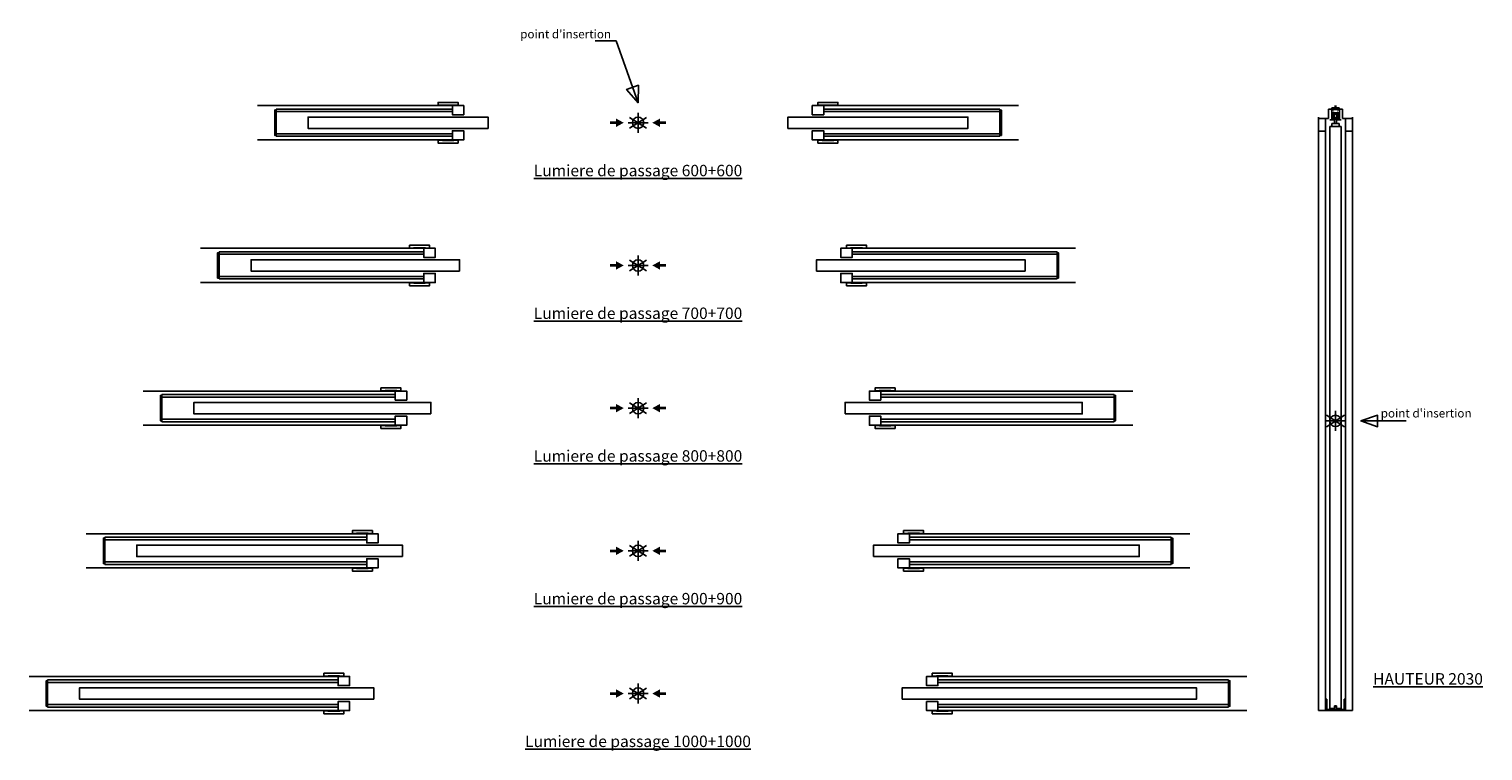
# Model space of a CAD drawing. Units: millimetres. Extents: x 89 to 598, y 128 to 381.
import ezdxf

# ---------------------------------------------------------------- set-up
doc = ezdxf.new("R2010")
doc.units = ezdxf.units.MM
doc.layers.add('ECLISSE', color=1, linetype='Continuous')

# ---------------------------------------------------------------- blocks, each defined once
blk = doc.blocks.new('UNIQUE Sp120 Plaque de platre - H 2030')
at = {"layer": 'ECLISSE'}
for p, q in [((-2.4, 106), (-2.4, 109.2)), ((-2.4, 109.2), (2.4, 109.2)), ((-1.13, 109.1), (-1.68, 109.1)), ((-1.34, 109.1), (-1.34, 105.65)), ((-1.25, 109.7), (-0.1, 109.7)), ((-1.25, 109.2), (-1.25, 109.7)), ((-1.05, 109.02), (-1.13, 109.1)), ((-0.61, 109.02), (-1.05, 109.02)), ((-0.53, 109.1), (-0.61, 109.02)), ((0.53, 109.1), (-0.53, 109.1)), ((-0.1, 110.3), (0, 110.5)), ((-0.1, 109.2), (-0.1, 110.3)), ((0, 110.5), (0.1, 110.3)), ((0.1, 109.2), (0.1, 110.3)), ((0.1, 109.7), (1.25, 109.7)), ((0.61, 109.02), (0.53, 109.1)), ((1.05, 109.02), (0.61, 109.02)), ((1.13, 109.1), (1.05, 109.02)), ((1.68, 109.1), (1.13, 109.1)), ((1.25, 109.2), (1.25, 109.7)), ((1.34, 109.1), (1.34, 105.65)), ((2.4, 109.2), (2.4, 106)), ((-2.4, 106), (-6, 106)), ((-3.5, 106), (-3.5, -101.5)), ((-2, 105.5), (-1.49, 105.5)), ((-2, 103.2), (-2, -100.8)), ((-2, 103.2), (2, 103.2)), ((-1.49, 105.5), (-0.87, 105.5)), ((-1.25, 103.2), (-1.25, 104.2)), ((-1.25, 104.2), (1.25, 104.2)), ((-0.72, 105.65), (-0.72, 105.79)), ((-0.4, 104.2), (-0.4, 105.79)), ((0.4, 104.2), (0.4, 105.79)), ((0.72, 105.65), (0.72, 105.79)), ((1.49, 105.5), (0.87, 105.5)), ((1.25, 103.2), (1.25, 104.2)), ((2, 105.5), (1.49, 105.5)), ((2, 103.2), (2, -100.8)), ((2.4, 106), (6, 106)), ((3.5, 106), (3.5, -101.5)), ((-3.5, 101.5), (-6, 101.5)), ((3.5, 101.5), (6, 101.5)), ((-3.5, -97.5), (-3, -97.5)), ((-3, -101.5), (-3, -97.5)), ((3, -101.15), (-3, -101.15)), ((-2, -100.8), (-0.35, -100.8)), ((-0.35, -99.85), (0.35, -99.85)), ((-0.35, -100.8), (-0.35, -99.85)), ((-0.33, -101.15), (-0.33, -100.17)), ((-0.31, -100.15), (0.31, -100.15)), ((0.33, -101.15), (0.33, -100.17)), ((0.35, -100.8), (0.35, -99.85)), ((0.35, -100.8), (2, -100.8)), ((3, -97.5), (3.5, -97.5)), ((3, -101.5), (3, -97.5))]:
    blk.add_line(p, q, dxfattribs=at)
at = {"layer": 'ECLISSE', "color": 7}
for p, q in [((-6, 106.5), (-6, -101.5)), ((6, 106.5), (6, -101.5)), ((-6, -101.5), (6, -101.5))]:
    blk.add_line(p, q, dxfattribs=at)
at = {"layer": 'ECLISSE'}
for points in [[(-0.66, 107.93), (-1.05, 107.93), (-1.05, 105.79), (-0.66, 105.79)], [(0.56, 107.93), (-0.56, 107.93)], [(0.66, 105.79), (1.05, 105.79), (1.05, 107.93), (0.66, 107.93)], [(-0.56, 105.79), (0.56, 105.79)]]:
    blk.add_lwpolyline(points, dxfattribs=at)
for points in [[(-0.56, 105.55), (-0.66, 105.55), (-0.66, 108.18), (-0.56, 108.18)], [(0.5, 107.36), (-0.5, 107.36), (-0.5, 106.36), (0.5, 106.36)], [(0.56, 108.18), (0.66, 108.18), (0.66, 105.55), (0.56, 105.55)]]:
    blk.add_lwpolyline(points, close=True, dxfattribs=at)
for centre, radius, start, end in [((-1.49, 105.65), 0.15, 270, 0), ((-0.87, 105.65), 0.15, 270, 0), ((0.87, 105.65), 0.15, 180, 270), ((1.49, 105.65), 0.15, 180, 270), ((-0.31, -100.17), 0.02, 90, 180), ((0.31, -100.17), 0.02, 0, 90)]:
    blk.add_arc(centre, radius, start, end, dxfattribs=at)
blk = doc.blocks.new('UNIQUE Sp120 Plaque de platre EXT - L 600')
at = {"layer": 'ECLISSE', "color": 7}
for p, q in [((-133.2, 6), (-65, 6)), ((133.2, 6), (65, 6)), ((-133.2, -6), (-65, -6)), ((133.2, -6), (65, -6))]:
    blk.add_line(p, q, dxfattribs=at)
at = {"layer": 'ECLISSE'}
for p, q in [((-126.7, 4.75), (-65, 4.75)), ((-126.7, 4.45), (-126.7, 4.75)), ((-126.7, 3.9), (-65, 3.9)), ((126.7, 4.75), (65, 4.75)), ((126.7, 3.9), (65, 3.9)), ((126.7, 4.45), (126.7, 4.75)), ((-126.7, -3.9), (-65, -3.9)), ((-126.7, -4.75), (-126.7, -4.45)), ((-126.7, -4.75), (-65, -4.75)), ((126.7, -3.9), (65, -3.9)), ((126.7, -4.75), (65, -4.75)), ((126.7, -4.75), (126.7, -4.45))]:
    blk.add_line(p, q, dxfattribs=at)
for points in [[(-64.5, 6.1), (-64.5, 6.1), (-64.5, 6.2), (-68.5, 6.2), (-68.5, 6.1), (-70, 6.1), (-70, 7.1), (-63, 7.1), (-63, 6.1)], [(-65, 6), (-61, 6), (-61, 2.8), (-65, 2.8)], [(65, 6), (61, 6), (61, 2.8), (65, 2.8)], [(64.5, 6.1), (64.5, 6.1), (64.5, 6.2), (68.5, 6.2), (68.5, 6.1), (70, 6.1), (70, 7.1), (63, 7.1), (63, 6.1)], [(-126.7, 4.45), (-127.2, 4.45), (-127.2, -4.45), (-126.7, -4.45)], [(-52.5, -2), (-115.5, -2), (-115.5, 2), (-52.5, 2)], [(52.5, -2), (115.5, -2), (115.5, 2), (52.5, 2)], [(126.7, 4.45), (127.2, 4.45), (127.2, -4.45), (126.7, -4.45)], [(-65, -6), (-61, -6), (-61, -2.8), (-65, -2.8)], [(65, -6), (61, -6), (61, -2.8), (65, -2.8)], [(-64.5, -6.1), (-64.5, -6.1), (-64.5, -6.2), (-68.5, -6.2), (-68.5, -6.1), (-70, -6.1), (-70, -7.1), (-63, -7.1), (-63, -6.1)], [(64.5, -6.1), (64.5, -6.1), (64.5, -6.2), (68.5, -6.2), (68.5, -6.1), (70, -6.1), (70, -7.1), (63, -7.1), (63, -6.1)]]:
    blk.add_lwpolyline(points, close=True, dxfattribs=at)
blk = doc.blocks.new('UNIQUE Sp120 Plaque de platre EXT - L 700')
at = {"layer": 'ECLISSE', "color": 7}
for p, q in [((-153.2, 6), (-75, 6)), ((153.2, 6), (75, 6)), ((-153.2, -6), (-75, -6)), ((153.2, -6), (75, -6))]:
    blk.add_line(p, q, dxfattribs=at)
at = {"layer": 'ECLISSE'}
for p, q in [((-146.7, 4.75), (-75, 4.75)), ((-146.7, 4.45), (-146.7, 4.75)), ((-146.7, 3.9), (-75, 3.9)), ((146.7, 4.75), (75, 4.75)), ((146.7, 3.9), (75, 3.9)), ((146.7, 4.45), (146.7, 4.75)), ((-146.7, -3.9), (-75, -3.9)), ((-146.7, -4.75), (-146.7, -4.45)), ((-146.7, -4.75), (-75, -4.75)), ((146.7, -3.9), (75, -3.9)), ((146.7, -4.75), (75, -4.75)), ((146.7, -4.75), (146.7, -4.45))]:
    blk.add_line(p, q, dxfattribs=at)
for points in [[(-74.5, 6.1), (-74.5, 6.1), (-74.5, 6.2), (-78.5, 6.2), (-78.5, 6.1), (-80, 6.1), (-80, 7.1), (-73, 7.1), (-73, 6.1)], [(-75, 6), (-71, 6), (-71, 2.8), (-75, 2.8)], [(75, 6), (71, 6), (71, 2.8), (75, 2.8)], [(74.5, 6.1), (74.5, 6.1), (74.5, 6.2), (78.5, 6.2), (78.5, 6.1), (80, 6.1), (80, 7.1), (73, 7.1), (73, 6.1)], [(-146.7, 4.45), (-147.2, 4.45), (-147.2, -4.45), (-146.7, -4.45)], [(-62.5, -2), (-135.5, -2), (-135.5, 2), (-62.5, 2)], [(62.5, -2), (135.5, -2), (135.5, 2), (62.5, 2)], [(146.7, 4.45), (147.2, 4.45), (147.2, -4.45), (146.7, -4.45)], [(-75, -6), (-71, -6), (-71, -2.8), (-75, -2.8)], [(75, -6), (71, -6), (71, -2.8), (75, -2.8)], [(-74.5, -6.1), (-74.5, -6.1), (-74.5, -6.2), (-78.5, -6.2), (-78.5, -6.1), (-80, -6.1), (-80, -7.1), (-73, -7.1), (-73, -6.1)], [(74.5, -6.1), (74.5, -6.1), (74.5, -6.2), (78.5, -6.2), (78.5, -6.1), (80, -6.1), (80, -7.1), (73, -7.1), (73, -6.1)]]:
    blk.add_lwpolyline(points, close=True, dxfattribs=at)
blk = doc.blocks.new('UNIQUE Sp120 Plaque de platre EXT - L 800')
at = {"layer": 'ECLISSE', "color": 7}
for p, q in [((-173.2, 6), (-85, 6)), ((173.2, 6), (85, 6)), ((-173.2, -6), (-85, -6)), ((173.2, -6), (85, -6))]:
    blk.add_line(p, q, dxfattribs=at)
at = {"layer": 'ECLISSE'}
for p, q in [((-166.7, 4.75), (-85, 4.75)), ((-166.7, 4.45), (-166.7, 4.75)), ((-166.7, 3.9), (-85, 3.9)), ((166.7, 4.75), (85, 4.75)), ((166.7, 3.9), (85, 3.9)), ((166.7, 4.45), (166.7, 4.75)), ((-166.7, -3.9), (-85, -3.9)), ((-166.7, -4.75), (-166.7, -4.45)), ((-166.7, -4.75), (-85, -4.75)), ((166.7, -3.9), (85, -3.9)), ((166.7, -4.75), (85, -4.75)), ((166.7, -4.75), (166.7, -4.45))]:
    blk.add_line(p, q, dxfattribs=at)
for points in [[(-84.5, 6.1), (-84.5, 6.1), (-84.5, 6.2), (-88.5, 6.2), (-88.5, 6.1), (-90, 6.1), (-90, 7.1), (-83, 7.1), (-83, 6.1)], [(-85, 6), (-81, 6), (-81, 2.8), (-85, 2.8)], [(85, 6), (81, 6), (81, 2.8), (85, 2.8)], [(84.5, 6.1), (84.5, 6.1), (84.5, 6.2), (88.5, 6.2), (88.5, 6.1), (90, 6.1), (90, 7.1), (83, 7.1), (83, 6.1)], [(-166.7, 4.45), (-167.2, 4.45), (-167.2, -4.45), (-166.7, -4.45)], [(-72.5, -2), (-155.5, -2), (-155.5, 2), (-72.5, 2)], [(72.5, -2), (155.5, -2), (155.5, 2), (72.5, 2)], [(166.7, 4.45), (167.2, 4.45), (167.2, -4.45), (166.7, -4.45)], [(-85, -6), (-81, -6), (-81, -2.8), (-85, -2.8)], [(85, -6), (81, -6), (81, -2.8), (85, -2.8)], [(-84.5, -6.1), (-84.5, -6.1), (-84.5, -6.2), (-88.5, -6.2), (-88.5, -6.1), (-90, -6.1), (-90, -7.1), (-83, -7.1), (-83, -6.1)], [(84.5, -6.1), (84.5, -6.1), (84.5, -6.2), (88.5, -6.2), (88.5, -6.1), (90, -6.1), (90, -7.1), (83, -7.1), (83, -6.1)]]:
    blk.add_lwpolyline(points, close=True, dxfattribs=at)
blk = doc.blocks.new('UNIQUE Sp120 Plaque de platre EXT - L 900')
at = {"layer": 'ECLISSE', "color": 7}
for p, q in [((-193.2, 6), (-95, 6)), ((193.2, 6), (95, 6)), ((-193.2, -6), (-95, -6)), ((193.2, -6), (95, -6))]:
    blk.add_line(p, q, dxfattribs=at)
at = {"layer": 'ECLISSE'}
for p, q in [((-186.7, 4.75), (-95, 4.75)), ((-186.7, 4.45), (-186.7, 4.75)), ((-186.7, 3.9), (-95, 3.9)), ((186.7, 4.75), (95, 4.75)), ((186.7, 3.9), (95, 3.9)), ((186.7, 4.45), (186.7, 4.75)), ((-186.7, -3.9), (-95, -3.9)), ((-186.7, -4.75), (-186.7, -4.45)), ((-186.7, -4.75), (-95, -4.75)), ((186.7, -3.9), (95, -3.9)), ((186.7, -4.75), (95, -4.75)), ((186.7, -4.75), (186.7, -4.45))]:
    blk.add_line(p, q, dxfattribs=at)
for points in [[(-94.5, 6.1), (-94.5, 6.1), (-94.5, 6.2), (-98.5, 6.2), (-98.5, 6.1), (-100, 6.1), (-100, 7.1), (-93, 7.1), (-93, 6.1)], [(-95, 6), (-91, 6), (-91, 2.8), (-95, 2.8)], [(95, 6), (91, 6), (91, 2.8), (95, 2.8)], [(94.5, 6.1), (94.5, 6.1), (94.5, 6.2), (98.5, 6.2), (98.5, 6.1), (100, 6.1), (100, 7.1), (93, 7.1), (93, 6.1)], [(-186.7, 4.45), (-187.2, 4.45), (-187.2, -4.45), (-186.7, -4.45)], [(-82.5, -2), (-175.5, -2), (-175.5, 2), (-82.5, 2)], [(82.5, -2), (175.5, -2), (175.5, 2), (82.5, 2)], [(186.7, 4.45), (187.2, 4.45), (187.2, -4.45), (186.7, -4.45)], [(-95, -6), (-91, -6), (-91, -2.8), (-95, -2.8)], [(95, -6), (91, -6), (91, -2.8), (95, -2.8)], [(-94.5, -6.1), (-94.5, -6.1), (-94.5, -6.2), (-98.5, -6.2), (-98.5, -6.1), (-100, -6.1), (-100, -7.1), (-93, -7.1), (-93, -6.1)], [(94.5, -6.1), (94.5, -6.1), (94.5, -6.2), (98.5, -6.2), (98.5, -6.1), (100, -6.1), (100, -7.1), (93, -7.1), (93, -6.1)]]:
    blk.add_lwpolyline(points, close=True, dxfattribs=at)
blk = doc.blocks.new('UNIQUE Sp120 Plaque de platre EXT - L 1000')
at = {"layer": 'ECLISSE', "color": 7}
for p, q in [((-213.2, 6), (-105, 6)), ((213.2, 6), (105, 6)), ((-213.2, -6), (-105, -6)), ((213.2, -6), (105, -6))]:
    blk.add_line(p, q, dxfattribs=at)
at = {"layer": 'ECLISSE'}
for p, q in [((-206.7, 4.75), (-105, 4.75)), ((-206.7, 4.45), (-206.7, 4.75)), ((-206.7, 3.9), (-105, 3.9)), ((206.7, 4.75), (105, 4.75)), ((206.7, 3.9), (105, 3.9)), ((206.7, 4.45), (206.7, 4.75)), ((-206.7, -3.9), (-105, -3.9)), ((-206.7, -4.75), (-206.7, -4.45)), ((-206.7, -4.75), (-105, -4.75)), ((206.7, -3.9), (105, -3.9)), ((206.7, -4.75), (105, -4.75)), ((206.7, -4.75), (206.7, -4.45))]:
    blk.add_line(p, q, dxfattribs=at)
for points in [[(-104.5, 6.1), (-104.5, 6.1), (-104.5, 6.2), (-108.5, 6.2), (-108.5, 6.1), (-110, 6.1), (-110, 7.1), (-103, 7.1), (-103, 6.1)], [(-105, 6), (-101, 6), (-101, 2.8), (-105, 2.8)], [(105, 6), (101, 6), (101, 2.8), (105, 2.8)], [(104.5, 6.1), (104.5, 6.1), (104.5, 6.2), (108.5, 6.2), (108.5, 6.1), (110, 6.1), (110, 7.1), (103, 7.1), (103, 6.1)], [(-206.7, 4.45), (-207.2, 4.45), (-207.2, -4.45), (-206.7, -4.45)], [(-92.5, -2), (-195.5, -2), (-195.5, 2), (-92.5, 2)], [(92.5, -2), (195.5, -2), (195.5, 2), (92.5, 2)], [(206.7, 4.45), (207.2, 4.45), (207.2, -4.45), (206.7, -4.45)], [(-105, -6), (-101, -6), (-101, -2.8), (-105, -2.8)], [(105, -6), (101, -6), (101, -2.8), (105, -2.8)], [(-104.5, -6.1), (-104.5, -6.1), (-104.5, -6.2), (-108.5, -6.2), (-108.5, -6.1), (-110, -6.1), (-110, -7.1), (-103, -7.1), (-103, -6.1)], [(104.5, -6.1), (104.5, -6.1), (104.5, -6.2), (108.5, -6.2), (108.5, -6.1), (110, -6.1), (110, -7.1), (103, -7.1), (103, -6.1)]]:
    blk.add_lwpolyline(points, close=True, dxfattribs=at)

msp = doc.modelspace()

# ---------------------------------------------------------------- linework, layer by layer
at = {"layer": 'ECLISSE', "color": 7}
for p, q in [((301.71, 352.09), (301.71, 345.09)), ((298.21, 348.59), (305.21, 348.59)), ((304.66, 350.47), (298.76, 346.7)), ((298.76, 350.47), (304.66, 346.7)), ((304.66, 300.47), (298.76, 296.7)), ((298.76, 300.47), (304.66, 296.7)), ((301.71, 302.09), (301.71, 295.09)), ((298.21, 298.59), (305.21, 298.59)), ((304.66, 250.47), (298.76, 246.7)), ((298.76, 250.47), (304.66, 246.7)), ((301.71, 252.09), (301.71, 245.09)), ((298.21, 248.59), (305.21, 248.59)), ((549.03, 246.08), (542.79, 242.09)), ((545.91, 247.59), (545.91, 240.59)), ((542.79, 244.09), (549.03, 244.09)), ((298.21, 198.59), (305.21, 198.59)), ((304.66, 200.47), (298.76, 196.7)), ((298.76, 200.47), (304.66, 196.7)), ((301.71, 202.09), (301.71, 195.09)), ((298.21, 148.59), (305.21, 148.59)), ((304.66, 150.47), (298.76, 146.7)), ((298.76, 150.47), (304.66, 146.7)), ((301.71, 152.09), (301.71, 145.09))]:
    msp.add_line(p, q, dxfattribs=at)
at = {"layer": 'ECLISSE'}
for points in [[(286.74, 377.26), (294.03, 377.26), (301.71, 355.58), (301.87, 361.72), (297.73, 360.25), (301.71, 355.58)], [(570.63, 244.09), (554.83, 244.09), (560.63, 246.09), (560.63, 242.09), (554.83, 244.09)]]:
    msp.add_lwpolyline(points, dxfattribs=at)
at = {"layer": 'ECLISSE', "color": 7}
msp.add_lwpolyline([(542.79, 246.08), (549.03, 242.09)], dxfattribs=at)
for centre in [(301.71, 348.59), (301.71, 298.59), (301.71, 248.59), (545.91, 244.09), (301.71, 198.59), (301.71, 148.59)]:
    msp.add_circle(centre, 1.99, dxfattribs=at)
at = {"layer": 'ECLISSE'}
for points in [[(291.95, 349.05), (294, 349.05), (291.95, 348.12), (294, 348.12)], [(294, 350.07), (294, 347.1), (296.71, 348.59), (294, 347.1)], [(309.42, 350.07), (309.42, 347.1), (306.71, 348.59), (309.42, 347.1)], [(311.47, 349.05), (309.42, 349.05), (311.47, 348.12), (309.42, 348.12)], [(311.47, 349.05), (309.42, 349.05), (311.47, 348.12), (309.42, 348.12)], [(291.95, 299.05), (294, 299.05), (291.95, 298.12), (294, 298.12)], [(294, 300.07), (294, 297.1), (296.71, 298.59), (294, 297.1)], [(309.42, 300.07), (309.42, 297.1), (306.71, 298.59), (309.42, 297.1)], [(311.47, 299.05), (309.42, 299.05), (311.47, 298.12), (309.42, 298.12)], [(311.47, 299.05), (309.42, 299.05), (311.47, 298.12), (309.42, 298.12)], [(294, 250.07), (294, 247.1), (296.71, 248.59), (294, 247.1)], [(309.42, 250.07), (309.42, 247.1), (306.71, 248.59), (309.42, 247.1)], [(291.95, 249.05), (294, 249.05), (291.95, 248.12), (294, 248.12)], [(311.47, 249.05), (309.42, 249.05), (311.47, 248.12), (309.42, 248.12)], [(291.95, 199.05), (294, 199.05), (291.95, 198.12), (294, 198.12)], [(294, 200.07), (294, 197.1), (296.71, 198.59), (294, 197.1)], [(309.42, 200.07), (309.42, 197.1), (306.71, 198.59), (309.42, 197.1)], [(311.47, 199.05), (309.42, 199.05), (311.47, 198.12), (309.42, 198.12)], [(291.95, 149.05), (294, 149.05), (291.95, 148.12), (294, 148.12)], [(294, 150.07), (294, 147.1), (296.71, 148.59), (294, 147.1)], [(309.42, 150.07), (309.42, 147.1), (306.71, 148.59), (309.42, 147.1)], [(311.47, 149.05), (309.42, 149.05), (311.47, 148.12), (309.42, 148.12)]]:
    msp.add_solid(points, dxfattribs=at)

# ---------------------------------------------------------------- block references
for name, p in [('UNIQUE Sp120 Plaque de platre EXT - L 600', (301.71, 348.59)), ('UNIQUE Sp120 Plaque de platre - H 2030', (545.91, 244.09)), ('UNIQUE Sp120 Plaque de platre EXT - L 700', (301.71, 298.59)), ('UNIQUE Sp120 Plaque de platre EXT - L 800', (301.71, 248.59)), ('UNIQUE Sp120 Plaque de platre EXT - L 900', (301.71, 198.59)), ('UNIQUE Sp120 Plaque de platre EXT - L 1000', (301.71, 148.59))]:
    msp.add_blockref(name, p, dxfattribs=at)

# ---------------------------------------------------------------- texts
at = {"layer": 'ECLISSE', "attachment_point": 5}
for s, insert, char_height, width in [("{\\fVerdana|b0|i0|c0|p34;\\C7;point d'insertion}", (276.36, 379.66), 3, 44.2649), ('{\\fVerdana|b1|i0|c0|p34;\\L\\C7;Lumiere de passage 600+600}', (301.71, 331.84), 4, 142.2116), ('{\\fVerdana|b1|i0|c0|p34;\\L\\C7;Lumiere de passage 700+700}', (301.71, 281.84), 4, 143.2355), ("{\\fVerdana|b0|i0|c0|p34;\\C7;point d'insertion}", (577.64, 246.81), 3, 36.8833), ('{\\fVerdana|b1|i0|c0|p34;\\L\\C7;Lumiere de passage 800+800}', (301.71, 231.84), 4, 142.2116), ('{\\fVerdana|b1|i0|c0|p34;\\L\\C7;Lumiere de passage 900+900}', (301.71, 181.84), 4, 148.9841), ('{\\fVerdana|b1|i0|c0|p34;\\L\\C7;HAUTEUR 2030}', (578.29, 153.73), 4, 57.7694), ('{\\fVerdana|b1|i0|c0|p34;\\L\\C7;Lumiere de passage 1000+1000}', (301.71, 131.84), 4, 168.0991)]:
    msp.add_mtext(s, dxfattribs=dict(at, insert=insert, char_height=char_height, width=width))

doc.saveas('drawing.dxf')
